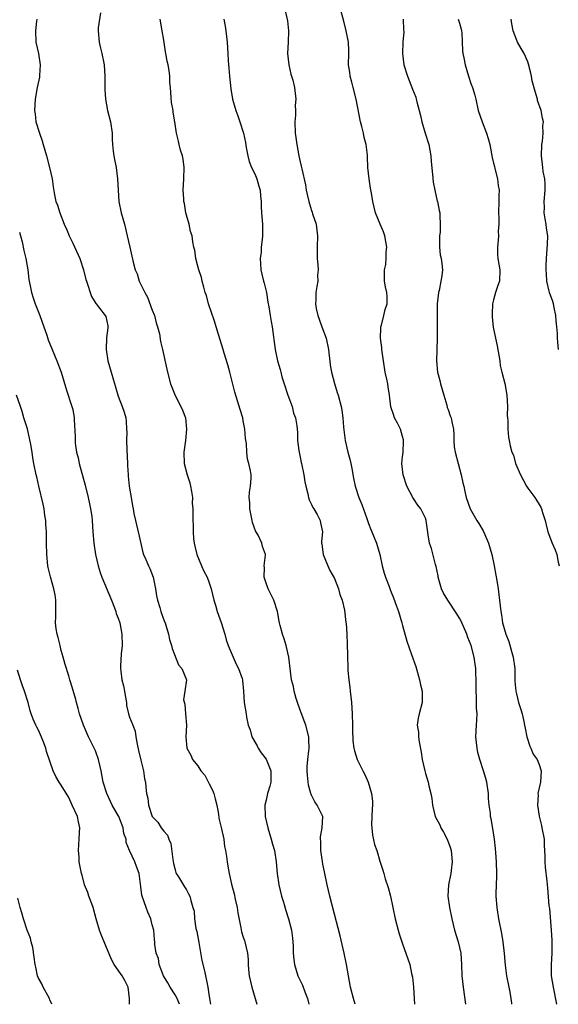
# Model space of a CAD drawing. Units: inches. Extents: x 2604000 to 2607000, y 1527000 to 1530000.
# Drawn here: x 2605508 to 2605602, y 1527000 to 1527173 of the extents above; entities that cross this region are included whole.
import ezdxf

# ---------------------------------------------------------------- set-up
doc = ezdxf.new("R2010")
doc.units = ezdxf.units.IN
doc.header["$MEASUREMENT"] = 0
doc.layers.add('LD26041527_2ft', color=122, linetype='Continuous')

msp = doc.modelspace()

# ---------------------------------------------------------------- linework, layer by layer
at = {"layer": 'LD26041527_2ft'}
for points, elevation in [([(2605521.87, 1527174.13), (2605521.51, 1527171.51), (2605521.47, 1527171), (2605521.63, 1527169), (2605521.91, 1527167.91), (2605522.12, 1527167), (2605522.39, 1527165.61), (2605522.53, 1527165), (2605522.65, 1527163), (2605522.68, 1527161.32), (2605522.65, 1527160.65), (2605522.75, 1527159), (2605523.12, 1527157), (2605523.63, 1527155), (2605523.92, 1527153), (2605523.95, 1527151.95), (2605524, 1527151), (2605524.14, 1527149.86), (2605524.22, 1527149), (2605524.37, 1527148.37), (2605524.63, 1527147), (2605524.9, 1527145), (2605524.98, 1527143), (2605525.11, 1527141), (2605525.55, 1527139), (2605526.1, 1527137), (2605526.57, 1527135), (2605527.02, 1527133), (2605527.4, 1527131.4), (2605527.65, 1527130.35), (2605528.01, 1527129), (2605528.32, 1527128.32), (2605528.71, 1527127), (2605529, 1527126.45), (2605529.69, 1527125), (2605530.18, 1527124.18), (2605531, 1527121.91), (2605531.36, 1527121), (2605531.7, 1527119.7), (2605531.92, 1527119), (2605532.24, 1527117.76), (2605532.43, 1527116.43), (2605532.81, 1527115), (2605533.56, 1527111.56), (2605533.65, 1527111), (2605534.22, 1527109), (2605534.42, 1527108.42), (2605535, 1527106.91), (2605536.04, 1527105), (2605536.33, 1527104.33), (2605536.83, 1527103), (2605537, 1527101), (2605536.81, 1527099), (2605536.59, 1527097.41), (2605536.55, 1527097), (2605536.58, 1527095), (2605537.12, 1527093), (2605537.58, 1527091.58), (2605537.74, 1527091), (2605537.91, 1527090.09), (2605538.05, 1527089), (2605538.03, 1527088.03), (2605538.12, 1527087), (2605538.15, 1527085.85), (2605538.14, 1527085), (2605538.17, 1527084.17), (2605538.17, 1527083), (2605538.24, 1527081.76), (2605538.33, 1527081), (2605538.49, 1527080.49), (2605538.83, 1527079), (2605539.66, 1527077), (2605540.07, 1527076.07), (2605540.64, 1527075), (2605541, 1527074.02), (2605541.35, 1527073), (2605541.81, 1527071), (2605542.1, 1527070.1), (2605542.39, 1527069), (2605543.08, 1527067.08), (2605543.73, 1527065), (2605543.99, 1527063.99), (2605544.34, 1527063), (2605545.72, 1527059.72), (2605546.16, 1527059), (2605546.79, 1527057.21), (2605546.85, 1527057), (2605546.87, 1527056.87), (2605547.02, 1527054.98), (2605547.14, 1527053), (2605547.48, 1527051), (2605547.54, 1527050.46), (2605547.87, 1527049), (2605548.19, 1527048.19), (2605548.48, 1527047), (2605549.41, 1527045.41), (2605549.6, 1527045), (2605550.15, 1527044.15), (2605551.03, 1527043.03), (2605551.85, 1527041), (2605551.81, 1527039.81), (2605551.83, 1527039), (2605551.68, 1527038.32), (2605551.25, 1527037), (2605551, 1527035.87), (2605550.79, 1527035), (2605550.86, 1527033), (2605551.31, 1527031), (2605551.91, 1527029), (2605552.14, 1527028.14), (2605552.48, 1527027), (2605552.79, 1527025), (2605552.94, 1527023), (2605553.23, 1527021), (2605553.74, 1527019), (2605554.06, 1527017.94), (2605554.46, 1527016.46), (2605554.95, 1527015), (2605555.48, 1527013), (2605555.63, 1527011.63), (2605555.73, 1527011), (2605555.76, 1527010.24), (2605555.78, 1527009), (2605555.88, 1527007.88), (2605555.98, 1527007), (2605556.58, 1527005), (2605557.38, 1527003.38), (2605557.83, 1527002.17), (2605558.31, 1527001), (2605558.49, 1527000)], 7480), ([(2605554.22, 1527175), (2605554.74, 1527172.74), (2605554.96, 1527171), (2605554.89, 1527169), (2605554.77, 1527167), (2605554.98, 1527165), (2605555.37, 1527163.37), (2605555.69, 1527162.31), (2605555.99, 1527161), (2605556.22, 1527159), (2605556.13, 1527157.87), (2605556.15, 1527157), (2605556.16, 1527156.16), (2605556.07, 1527155), (2605556.14, 1527153), (2605556.23, 1527152.23), (2605556.4, 1527151), (2605556.78, 1527149), (2605557, 1527147.97), (2605557.19, 1527147.19), (2605557.27, 1527146.73), (2605557.91, 1527143.91), (2605558.05, 1527143), (2605558.24, 1527142.24), (2605558.5, 1527141), (2605558.61, 1527140.61), (2605559, 1527139.41), (2605559.11, 1527139.11), (2605559.19, 1527138.81), (2605559.78, 1527137), (2605559.95, 1527135.95), (2605560.02, 1527135), (2605559.98, 1527133), (2605559.98, 1527131.98), (2605560.01, 1527131), (2605560.11, 1527129.89), (2605560.14, 1527129), (2605560.06, 1527128.06), (2605560.07, 1527127), (2605559.94, 1527126.06), (2605559.76, 1527125), (2605559.72, 1527123.72), (2605559.66, 1527123), (2605559.78, 1527122.22), (2605560.07, 1527121), (2605560.36, 1527120.36), (2605560.8, 1527119), (2605561.54, 1527117), (2605561.99, 1527115), (2605562.11, 1527113.89), (2605562.19, 1527113), (2605562.28, 1527112.28), (2605562.5, 1527111), (2605563, 1527109.05), (2605563.48, 1527107.48), (2605563.66, 1527107), (2605564.2, 1527105), (2605564.34, 1527104.34), (2605564.52, 1527103), (2605564.62, 1527101.38), (2605564.9, 1527099), (2605565.36, 1527097), (2605565.72, 1527095.72), (2605565.9, 1527095), (2605566.09, 1527094.09), (2605566.39, 1527092.39), (2605566.68, 1527091), (2605567.29, 1527089), (2605567.81, 1527087.81), (2605568.69, 1527085.31), (2605568.82, 1527085), (2605569, 1527084.43), (2605569.4, 1527083.4), (2605569.59, 1527083), (2605570.03, 1527081.97), (2605570.41, 1527081), (2605571, 1527079), (2605571.38, 1527077), (2605571.75, 1527075.75), (2605571.99, 1527075), (2605572.61, 1527073.39), (2605572.84, 1527072.84), (2605573, 1527072.41), (2605573.41, 1527071.41), (2605573.92, 1527069.92), (2605574.28, 1527069), (2605574.89, 1527067), (2605575, 1527066.53), (2605575.76, 1527063.76), (2605576.57, 1527061.43), (2605577.33, 1527059.33), (2605577.98, 1527057), (2605578.12, 1527056.12), (2605578.42, 1527055), (2605578.45, 1527053.55), (2605578.42, 1527053), (2605577.89, 1527051), (2605577.72, 1527050.28), (2605577.59, 1527049), (2605577.77, 1527047.77), (2605577.78, 1527047), (2605577.91, 1527046.09), (2605578.28, 1527044.28), (2605578.46, 1527043), (2605578.88, 1527041), (2605579, 1527040.54), (2605579.5, 1527039), (2605579.62, 1527038.38), (2605579.99, 1527037), (2605580.16, 1527036.16), (2605580.25, 1527035), (2605580.73, 1527033), (2605581.53, 1527031.53), (2605581.73, 1527031), (2605582.21, 1527030.21), (2605582.84, 1527029), (2605583.42, 1527027.42), (2605583.55, 1527027), (2605583.62, 1527026.38), (2605583.73, 1527025), (2605583.53, 1527023.53), (2605583.48, 1527023), (2605583.08, 1527021), (2605582.96, 1527019), (2605583.24, 1527017), (2605583.64, 1527015), (2605584.14, 1527013), (2605584.76, 1527011), (2605585, 1527009.99), (2605585.21, 1527009), (2605585.33, 1527007), (2605585.4, 1527005), (2605585.63, 1527003), (2605586.06, 1527000)], 7474), ([(2605594.23, 1527000), (2605594.19, 1527000.19), (2605594.08, 1527001), (2605593.89, 1527002.11), (2605593.71, 1527003), (2605593.35, 1527005), (2605593.1, 1527006.9), (2605592.93, 1527008.93), (2605592.68, 1527011), (2605592.42, 1527012.42), (2605591.92, 1527015), (2605591.6, 1527017), (2605591.45, 1527019), (2605591.45, 1527019.45), (2605591.57, 1527022.43), (2605591.56, 1527023), (2605591.51, 1527025), (2605591.4, 1527026.6), (2605591.36, 1527027.36), (2605591.17, 1527029), (2605591, 1527030.13), (2605590.88, 1527030.88), (2605590.55, 1527032.55), (2605590.48, 1527033), (2605590.43, 1527033.57), (2605590.24, 1527035), (2605590.13, 1527036.13), (2605590.1, 1527037), (2605589.8, 1527039), (2605589.65, 1527039.65), (2605589.23, 1527041), (2605588.57, 1527043), (2605588.25, 1527044.25), (2605588.08, 1527045), (2605587.9, 1527047), (2605587.99, 1527049), (2605588.06, 1527049.94), (2605588.09, 1527051), (2605588.01, 1527052.01), (2605588.02, 1527053), (2605587.99, 1527054.01), (2605587.92, 1527055), (2605587.95, 1527055.95), (2605587.92, 1527057), (2605587.86, 1527058.14), (2605587.86, 1527059), (2605587.74, 1527059.74), (2605587.56, 1527061), (2605587.03, 1527063), (2605586.44, 1527064.44), (2605586.29, 1527065), (2605585.3, 1527067.3), (2605585, 1527067.83), (2605584.56, 1527068.56), (2605582.94, 1527071), (2605582.21, 1527072.21), (2605581.85, 1527073), (2605581.26, 1527075), (2605581.23, 1527075.23), (2605580.89, 1527076.89), (2605580.78, 1527077.22), (2605580.07, 1527080.07), (2605579.74, 1527081), (2605579.52, 1527082.48), (2605579.35, 1527083.35), (2605579.16, 1527085), (2605579, 1527085.41), (2605578.18, 1527087), (2605577.67, 1527087.67), (2605576.77, 1527089), (2605575.74, 1527091), (2605575.08, 1527093), (2605574.87, 1527095), (2605575, 1527096.14), (2605575.08, 1527097), (2605575.15, 1527098.85), (2605575.13, 1527099.13), (2605575, 1527099.71), (2605574.62, 1527101), (2605574.08, 1527102.08), (2605573.58, 1527103), (2605573.43, 1527103.43), (2605572.92, 1527104.92), (2605572.69, 1527107), (2605572.45, 1527108.45), (2605572.38, 1527109), (2605572.23, 1527109.77), (2605571.96, 1527111), (2605571.62, 1527113), (2605571.38, 1527114.62), (2605571.35, 1527115), (2605571.34, 1527115.34), (2605571.13, 1527117), (2605571.18, 1527118.82), (2605571.2, 1527119), (2605571.3, 1527119.3), (2605571.73, 1527121), (2605571.95, 1527122.05), (2605572.27, 1527123), (2605572.3, 1527124.3), (2605572.23, 1527125), (2605572, 1527126), (2605571.83, 1527127), (2605571.82, 1527127.82), (2605571.83, 1527129), (2605572.06, 1527129.94), (2605572.13, 1527131), (2605572.11, 1527132.11), (2605572.2, 1527133), (2605571.86, 1527135), (2605571.66, 1527135.66), (2605571.04, 1527137), (2605570.22, 1527139), (2605569.76, 1527141), (2605569.52, 1527142.48), (2605569.35, 1527143.35), (2605569.1, 1527145), (2605568.9, 1527147), (2605568.84, 1527148.84), (2605568.84, 1527149.16), (2605568.62, 1527151), (2605568.27, 1527152.27), (2605568.12, 1527153), (2605567.81, 1527154.19), (2605567.59, 1527155), (2605566.84, 1527159), (2605566.33, 1527161), (2605566.05, 1527161.95), (2605565.78, 1527163), (2605565.72, 1527163.72), (2605565.51, 1527165), (2605565.54, 1527167), (2605565.53, 1527167.53), (2605565.47, 1527169), (2605565.1, 1527171), (2605564.67, 1527172.67), (2605564.01, 1527175)], 7472), ([(2605510.72, 1527173), (2605510.65, 1527172.65), (2605510.49, 1527171), (2605510.55, 1527169), (2605511, 1527167), (2605511.29, 1527165), (2605511.16, 1527163.16), (2605511.15, 1527162.85), (2605510.75, 1527161), (2605510.4, 1527159), (2605510.28, 1527157), (2605510.38, 1527156.38), (2605510.54, 1527155), (2605511.14, 1527153), (2605511.63, 1527151.63), (2605511.82, 1527151), (2605512.4, 1527149), (2605512.94, 1527147), (2605513.37, 1527145), (2605513.56, 1527143.56), (2605513.81, 1527142.19), (2605514.05, 1527141), (2605514.35, 1527140.35), (2605514.73, 1527139), (2605515.53, 1527137), (2605516, 1527136), (2605516.37, 1527135), (2605517, 1527133.71), (2605518.25, 1527131), (2605518.93, 1527129), (2605519.33, 1527127.33), (2605519.42, 1527127), (2605519.69, 1527126.31), (2605520.09, 1527125), (2605520.33, 1527124.33), (2605521.07, 1527123.07), (2605521.14, 1527123), (2605521.71, 1527122.29), (2605522.71, 1527121), (2605522.8, 1527120.8), (2605523.19, 1527119.19), (2605523.21, 1527119), (2605523.17, 1527118.83), (2605522.97, 1527117.03), (2605522.88, 1527115), (2605523.19, 1527113), (2605523.75, 1527111), (2605525, 1527106.84), (2605525.72, 1527105), (2605526.03, 1527104.03), (2605526.32, 1527103), (2605526.43, 1527102.43), (2605526.47, 1527101), (2605526.51, 1527100.51), (2605526.49, 1527099), (2605526.54, 1527097.46), (2605526.64, 1527095), (2605526.66, 1527094.66), (2605526.74, 1527093), (2605526.77, 1527092.78), (2605526.95, 1527091), (2605527, 1527090.64), (2605527.26, 1527089), (2605527.54, 1527087.54), (2605527.62, 1527087), (2605527.77, 1527086.23), (2605528.05, 1527085), (2605528.24, 1527084.24), (2605528.53, 1527083), (2605528.96, 1527080.96), (2605529.35, 1527079.35), (2605529.48, 1527079), (2605529.87, 1527078.13), (2605530.34, 1527077), (2605530.55, 1527076.55), (2605531.15, 1527075), (2605531.56, 1527073), (2605531.75, 1527071.75), (2605531.89, 1527071), (2605532.31, 1527069.69), (2605532.5, 1527069), (2605533.17, 1527067.17), (2605533.25, 1527067), (2605533.38, 1527066.62), (2605533.87, 1527065), (2605534.05, 1527064.05), (2605534.36, 1527063), (2605534.48, 1527062.48), (2605535.63, 1527059.63), (2605536.19, 1527059), (2605536.99, 1527056.99), (2605536.7, 1527055), (2605536.51, 1527053.49), (2605536.72, 1527052.72), (2605536.86, 1527051), (2605537, 1527049), (2605536.9, 1527047), (2605537.04, 1527045), (2605537.75, 1527043.75), (2605538.06, 1527043), (2605539, 1527041.86), (2605539.55, 1527041), (2605540.23, 1527040.23), (2605541, 1527038.74), (2605541.61, 1527037.61), (2605541.84, 1527037), (2605542.07, 1527036.07), (2605542.32, 1527035), (2605542.61, 1527033.39), (2605542.72, 1527032.72), (2605543.17, 1527030.83), (2605543.55, 1527029), (2605543.7, 1527027.7), (2605543.87, 1527027), (2605544.06, 1527025.94), (2605544.15, 1527025), (2605544.29, 1527024.29), (2605544.49, 1527023), (2605544.9, 1527021.1), (2605545.38, 1527019.38), (2605545.56, 1527018.44), (2605545.89, 1527017), (2605546.04, 1527016.04), (2605546.59, 1527013.41), (2605546.7, 1527012.7), (2605547, 1527011.81), (2605547.18, 1527011.18), (2605547.24, 1527011), (2605547.73, 1527009), (2605547.85, 1527007.85), (2605547.86, 1527007), (2605547.89, 1527006.11), (2605548.02, 1527005), (2605548.48, 1527003), (2605549.11, 1527001), (2605549.39, 1527000)], 7482), ([(2605566.65, 1527000), (2605566.34, 1527001), (2605565.87, 1527003), (2605565.12, 1527007), (2605564.7, 1527009), (2605564.01, 1527012.01), (2605563, 1527015.83), (2605562.2, 1527019), (2605561.98, 1527019.98), (2605561.73, 1527021), (2605561.26, 1527023.26), (2605561, 1527024.6), (2605560.91, 1527025.09), (2605560.63, 1527027), (2605560.63, 1527028.63), (2605560.59, 1527029), (2605560.58, 1527029.42), (2605560.88, 1527031), (2605560.96, 1527033), (2605560.01, 1527035), (2605559.55, 1527035.55), (2605559, 1527036.71), (2605558.91, 1527036.91), (2605558.89, 1527037), (2605558.46, 1527038.46), (2605558.27, 1527040.27), (2605558.23, 1527041), (2605558.25, 1527041.75), (2605558.33, 1527043), (2605558.54, 1527044.54), (2605558.57, 1527045), (2605558.54, 1527046.54), (2605558.51, 1527047), (2605557.99, 1527049), (2605557.19, 1527051.19), (2605557, 1527051.66), (2605556.54, 1527053), (2605556.27, 1527053.73), (2605555.91, 1527055), (2605555.8, 1527055.8), (2605555.48, 1527057), (2605554.98, 1527061), (2605554.53, 1527063), (2605554.19, 1527064.19), (2605553.89, 1527065), (2605553.45, 1527066.55), (2605553.36, 1527067), (2605553.32, 1527067.32), (2605553.03, 1527069), (2605552.36, 1527071), (2605551.91, 1527071.91), (2605551.34, 1527073), (2605551, 1527073.99), (2605550.69, 1527075), (2605550.73, 1527076.73), (2605550.69, 1527077), (2605550.9, 1527078.9), (2605550.9, 1527079), (2605550.39, 1527080.39), (2605550.27, 1527081), (2605549.59, 1527082.41), (2605549.15, 1527083.15), (2605548.6, 1527084.6), (2605548.53, 1527085), (2605548.12, 1527087), (2605548.13, 1527088.13), (2605548.03, 1527089), (2605548.06, 1527089.94), (2605548.28, 1527091), (2605548.37, 1527092.37), (2605548.39, 1527093), (2605548.29, 1527093.71), (2605547.98, 1527095), (2605547.72, 1527095.72), (2605547.6, 1527097), (2605547.53, 1527098.47), (2605547.39, 1527099.39), (2605547.26, 1527101), (2605547, 1527102.46), (2605546.89, 1527103), (2605546.46, 1527104.46), (2605545.51, 1527107.51), (2605544.6, 1527111), (2605544.3, 1527112.3), (2605543.66, 1527114.34), (2605543.48, 1527115), (2605542.4, 1527118.4), (2605541.96, 1527119.96), (2605540.9, 1527123), (2605540.5, 1527124.5), (2605540.32, 1527125), (2605540.04, 1527125.96), (2605539.77, 1527127), (2605539.64, 1527127.64), (2605539.18, 1527129), (2605539, 1527129.63), (2605538.64, 1527131), (2605538.48, 1527132.48), (2605538.29, 1527133), (2605538.11, 1527133.89), (2605537.99, 1527135), (2605537.72, 1527135.72), (2605537.46, 1527137), (2605537, 1527138.6), (2605536.91, 1527139), (2605536.65, 1527140.65), (2605536.57, 1527141), (2605536.53, 1527141.47), (2605536.45, 1527143), (2605536.54, 1527145), (2605536.61, 1527147), (2605536.43, 1527148.43), (2605536.31, 1527149), (2605535.98, 1527150.02), (2605535.71, 1527151), (2605535.6, 1527151.6), (2605535.26, 1527153), (2605534.97, 1527155), (2605534.68, 1527156.68), (2605534.65, 1527157), (2605534.39, 1527158.39), (2605534.2, 1527161), (2605534.1, 1527161.9), (2605534.1, 1527163), (2605533.99, 1527163.99), (2605533.8, 1527165), (2605533.63, 1527165.63), (2605533.38, 1527167), (2605533.31, 1527167.31), (2605533, 1527169.36), (2605532.72, 1527171), (2605532.36, 1527173)], 7478), ([(2605543.55, 1527173), (2605543.79, 1527171.79), (2605543.92, 1527171), (2605544.18, 1527169), (2605544.28, 1527167), (2605544.31, 1527165.69), (2605544.44, 1527164.44), (2605544.55, 1527163), (2605544.79, 1527160.79), (2605545.11, 1527159), (2605545.69, 1527157), (2605546.03, 1527156.03), (2605546.41, 1527155), (2605547.01, 1527153), (2605547.37, 1527151.37), (2605547.51, 1527150.49), (2605547.8, 1527149), (2605548.05, 1527148.05), (2605548.45, 1527147), (2605549, 1527145.88), (2605549.39, 1527145), (2605549.72, 1527143.72), (2605549.98, 1527143), (2605550.01, 1527142.01), (2605550.13, 1527141), (2605550.13, 1527140.13), (2605550.21, 1527139), (2605550.34, 1527137.66), (2605550.37, 1527137), (2605550.38, 1527136.38), (2605550.38, 1527135), (2605550.34, 1527134.34), (2605550.15, 1527133), (2605550.11, 1527132.11), (2605549.94, 1527131), (2605550.04, 1527130.04), (2605550.05, 1527129), (2605550.26, 1527128.26), (2605550.53, 1527127), (2605550.64, 1527126.64), (2605551.07, 1527125), (2605551.33, 1527123.33), (2605551.5, 1527122.5), (2605551.73, 1527121), (2605551.91, 1527119.91), (2605552.09, 1527119), (2605552.6, 1527115), (2605553, 1527113), (2605553.49, 1527111.49), (2605553.59, 1527111), (2605553.79, 1527110.21), (2605554.16, 1527109), (2605554.82, 1527107), (2605555.56, 1527105), (2605555.84, 1527103.84), (2605556.15, 1527103), (2605556.4, 1527101.6), (2605556.5, 1527100.5), (2605556.55, 1527099), (2605556.73, 1527097.27), (2605557, 1527096.08), (2605557.18, 1527095.18), (2605557.21, 1527095), (2605557.63, 1527093), (2605557.79, 1527091.79), (2605557.98, 1527091), (2605558.35, 1527089.65), (2605558.46, 1527089), (2605558.58, 1527088.58), (2605559, 1527087.79), (2605559.23, 1527087.23), (2605559.38, 1527087), (2605559.97, 1527086.03), (2605560.5, 1527085), (2605560.57, 1527084.57), (2605560.9, 1527083), (2605560.74, 1527081.26), (2605560.74, 1527081), (2605560.8, 1527080.8), (2605561.02, 1527079), (2605561.84, 1527077), (2605562.22, 1527076.22), (2605563, 1527074.78), (2605563.74, 1527073), (2605563.99, 1527071.99), (2605564.4, 1527071), (2605564.78, 1527069.22), (2605565.04, 1527067.04), (2605565.06, 1527066.94), (2605565.21, 1527065), (2605565.28, 1527063.28), (2605565.31, 1527061.31), (2605565.29, 1527061), (2605565.36, 1527059.36), (2605565.35, 1527059), (2605565.36, 1527058.64), (2605565.54, 1527057), (2605565.72, 1527055.72), (2605565.78, 1527055), (2605566, 1527053), (2605566.15, 1527051), (2605566.2, 1527049), (2605566.18, 1527048.18), (2605566.26, 1527046.26), (2605566.43, 1527045), (2605566.52, 1527044.52), (2605567.04, 1527043), (2605568, 1527041), (2605568.37, 1527040.37), (2605568.96, 1527039), (2605569.56, 1527037), (2605569.69, 1527035.69), (2605569.7, 1527035), (2605569.66, 1527034.34), (2605569.6, 1527033), (2605569.54, 1527031.54), (2605569.57, 1527031), (2605569.68, 1527029.68), (2605570.07, 1527028.07), (2605570.45, 1527027), (2605571, 1527025.12), (2605571.55, 1527023.55), (2605571.68, 1527023), (2605571.95, 1527022.05), (2605572.49, 1527020.49), (2605572.89, 1527019), (2605573.71, 1527015), (2605574.22, 1527013), (2605574.4, 1527012.4), (2605575, 1527010.6), (2605576.27, 1527007), (2605576.58, 1527005.42), (2605576.76, 1527004.76), (2605576.9, 1527003), (2605577.09, 1527000)], 7476), ([(2605575.1, 1527173), (2605575.18, 1527171.18), (2605575.22, 1527170.78), (2605575.03, 1527169), (2605574.97, 1527167), (2605575.24, 1527165), (2605575.84, 1527163), (2605576.76, 1527160.76), (2605577.32, 1527159.32), (2605577.41, 1527159), (2605577.52, 1527158.48), (2605578.12, 1527156.12), (2605578.36, 1527155), (2605578.99, 1527153.01), (2605579.6, 1527151), (2605579.94, 1527149), (2605580.04, 1527148.04), (2605580.23, 1527145.77), (2605580.4, 1527144.4), (2605580.66, 1527143), (2605581.09, 1527141.09), (2605581.13, 1527141), (2605581.43, 1527139.43), (2605581.57, 1527139), (2605581.54, 1527138.46), (2605581.62, 1527137), (2605581.59, 1527135.59), (2605581.47, 1527135), (2605581.49, 1527133.49), (2605581.48, 1527133), (2605581.63, 1527131.63), (2605581.78, 1527131), (2605581.87, 1527130.13), (2605582.01, 1527129), (2605581.92, 1527127.92), (2605581.71, 1527127), (2605581.4, 1527125.4), (2605581.29, 1527125), (2605581.09, 1527123), (2605581.08, 1527117), (2605581.04, 1527114.96), (2605580.96, 1527113), (2605581.12, 1527111), (2605581.56, 1527109.56), (2605581.65, 1527109), (2605581.98, 1527107.98), (2605582.24, 1527107), (2605582.79, 1527105.21), (2605582.85, 1527104.85), (2605583, 1527104.46), (2605583.36, 1527103.36), (2605583.53, 1527103), (2605583.67, 1527102.33), (2605583.92, 1527101), (2605584, 1527100), (2605583.99, 1527099), (2605584.08, 1527097.92), (2605584.24, 1527097), (2605584.76, 1527095), (2605585.32, 1527093), (2605585.59, 1527091.59), (2605585.74, 1527091), (2605585.93, 1527090.07), (2605586.17, 1527089), (2605586.88, 1527087), (2605588.06, 1527085), (2605588.43, 1527084.43), (2605589.17, 1527083.17), (2605589.38, 1527082.62), (2605590.09, 1527081), (2605590.71, 1527079), (2605590.73, 1527078.73), (2605591, 1527077.58), (2605591.12, 1527077), (2605591.37, 1527075.37), (2605591.57, 1527074.43), (2605591.79, 1527073), (2605591.91, 1527071.91), (2605592.05, 1527071), (2605592.24, 1527069), (2605592.38, 1527068.38), (2605592.57, 1527067), (2605593.14, 1527065), (2605593.7, 1527063.7), (2605594.2, 1527061.8), (2605594.46, 1527061), (2605594.71, 1527059), (2605594.75, 1527057.25), (2605594.75, 1527056.75), (2605594.89, 1527055), (2605595, 1527054.52), (2605595.4, 1527053), (2605595.79, 1527051.79), (2605596.01, 1527051), (2605596.31, 1527049.69), (2605596.45, 1527049), (2605596.52, 1527048.52), (2605596.86, 1527047), (2605597.36, 1527045.36), (2605597.54, 1527045), (2605597.94, 1527043.94), (2605598.63, 1527043), (2605599, 1527042.1), (2605599.38, 1527041), (2605599.25, 1527039), (2605599.19, 1527038.81), (2605598.8, 1527037), (2605598.82, 1527036.82), (2605598.69, 1527035), (2605598.98, 1527033.02), (2605599.41, 1527031.41), (2605599.5, 1527031), (2605599.86, 1527029), (2605599.88, 1527027.88), (2605599.95, 1527027), (2605600, 1527026), (2605600, 1527025), (2605600.08, 1527024.08), (2605600.36, 1527021.64), (2605600.48, 1527020.48), (2605600.73, 1527017.27), (2605600.8, 1527016.8), (2605601.14, 1527013), (2605601.26, 1527011.26), (2605601.23, 1527009), (2605601.1, 1527007), (2605601.13, 1527005), (2605601.44, 1527003), (2605602.08, 1527000)], 7470), ([(2605584.79, 1527173), (2605585, 1527172.33), (2605585.28, 1527171.28), (2605585.34, 1527171), (2605585.39, 1527170.61), (2605585.5, 1527169), (2605585.54, 1527167.54), (2605585.61, 1527167), (2605585.76, 1527166.24), (2605585.97, 1527165), (2605586.56, 1527163), (2605587, 1527161.71), (2605587.27, 1527161), (2605587.67, 1527159.67), (2605587.85, 1527159), (2605588.28, 1527157), (2605588.96, 1527155), (2605589.77, 1527153), (2605590.07, 1527152.07), (2605590.32, 1527151), (2605590.74, 1527148.74), (2605591, 1527147.73), (2605591.13, 1527147.13), (2605591.23, 1527146.77), (2605591.66, 1527145), (2605591.81, 1527143.81), (2605591.95, 1527143), (2605591.93, 1527142.07), (2605591.94, 1527141), (2605591.88, 1527139), (2605591.92, 1527138.08), (2605591.9, 1527137), (2605591.81, 1527135.81), (2605591.84, 1527135), (2605591.81, 1527134.19), (2605591.66, 1527133), (2605591.7, 1527131.7), (2605591.74, 1527131), (2605592.11, 1527129), (2605592.05, 1527127), (2605591.75, 1527126.25), (2605591.36, 1527125), (2605591, 1527123.74), (2605590.83, 1527123), (2605590.73, 1527121.27), (2605590.73, 1527121), (2605590.74, 1527120.74), (2605590.91, 1527118.91), (2605591.32, 1527117), (2605591.65, 1527115.65), (2605592.08, 1527113), (2605592.18, 1527112.18), (2605592.45, 1527111), (2605592.97, 1527109.03), (2605593.34, 1527107), (2605593.42, 1527105), (2605593.39, 1527103.39), (2605593.42, 1527103), (2605593.49, 1527102.51), (2605593.49, 1527101), (2605593.6, 1527099.6), (2605593.72, 1527099), (2605593.93, 1527098.07), (2605594.2, 1527097), (2605594.47, 1527096.47), (2605594.87, 1527095), (2605595.72, 1527093), (2605596.8, 1527091), (2605597, 1527090.68), (2605598.27, 1527089), (2605598.56, 1527088.56), (2605599, 1527087.81), (2605599.32, 1527087.32), (2605599.44, 1527087), (2605599.62, 1527086.38), (2605600.09, 1527085), (2605600.23, 1527084.23), (2605600.55, 1527083), (2605601, 1527081.78), (2605601.3, 1527081), (2605601.81, 1527079.81), (2605602.09, 1527079), (2605602.36, 1527077.64), (2605602.53, 1527077)], 7468), ([(2605602.4, 1527115), (2605602.27, 1527116.27), (2605602.22, 1527117), (2605602.21, 1527117.79), (2605602.13, 1527119), (2605602.02, 1527120.02), (2605601.95, 1527121), (2605601.63, 1527122.37), (2605601.51, 1527123), (2605601.41, 1527123.41), (2605600.81, 1527125), (2605600.77, 1527125.23), (2605600.36, 1527127), (2605600.28, 1527128.28), (2605600.25, 1527129), (2605600.26, 1527129.74), (2605600.3, 1527131), (2605600.5, 1527133.5), (2605600.53, 1527135), (2605600.32, 1527136.32), (2605600.25, 1527137), (2605600.07, 1527137.93), (2605599.9, 1527139), (2605599.92, 1527139.92), (2605599.91, 1527141), (2605600.08, 1527143), (2605600.04, 1527144.04), (2605599.98, 1527145), (2605599.74, 1527146.26), (2605599.63, 1527147), (2605599.41, 1527149), (2605599.5, 1527151), (2605599.59, 1527151.59), (2605599.71, 1527153), (2605599.68, 1527154.32), (2605599.75, 1527155), (2605599.61, 1527155.61), (2605599.34, 1527157), (2605598.73, 1527158.73), (2605598.69, 1527159), (2605598.3, 1527160.3), (2605597.78, 1527162.22), (2605597.64, 1527163), (2605597.55, 1527163.55), (2605597.14, 1527165.14), (2605597, 1527165.54), (2605596.4, 1527167), (2605595.87, 1527167.87), (2605595.22, 1527169), (2605595, 1527169.47), (2605594.42, 1527171), (2605594.19, 1527172.19), (2605594.07, 1527173)], 7466), ([(2605507.64, 1527135.64), (2605507.84, 1527135), (2605508.11, 1527133.89), (2605508.41, 1527132.41), (2605508.74, 1527131), (2605509.1, 1527129), (2605509.32, 1527127.32), (2605509.63, 1527125.63), (2605509.77, 1527125), (2605510.08, 1527124.08), (2605510.42, 1527123), (2605511.2, 1527121), (2605511.94, 1527119), (2605512.45, 1527117.55), (2605512.72, 1527116.72), (2605513.37, 1527115), (2605514.2, 1527113), (2605515, 1527111), (2605515.89, 1527107.89), (2605516.88, 1527105), (2605517, 1527104.47), (2605517.28, 1527103), (2605517.35, 1527101.35), (2605517.38, 1527101), (2605517.42, 1527099.42), (2605517.42, 1527099), (2605517.44, 1527098.56), (2605517.69, 1527097), (2605517.97, 1527095.97), (2605518.16, 1527095), (2605519.17, 1527091.17), (2605519.71, 1527089), (2605519.93, 1527087.93), (2605520.14, 1527087), (2605520.35, 1527085.65), (2605520.43, 1527085), (2605520.56, 1527083), (2605520.73, 1527081), (2605521.04, 1527079), (2605521.49, 1527077), (2605521.84, 1527075.84), (2605522.12, 1527075), (2605523.82, 1527071), (2605524.36, 1527069.64), (2605524.58, 1527069), (2605524.66, 1527068.66), (2605525, 1527067.84), (2605525.27, 1527067), (2605525.67, 1527065), (2605525.71, 1527063), (2605525.55, 1527061.55), (2605525.38, 1527059.38), (2605525.39, 1527059), (2605525.47, 1527058.53), (2605525.65, 1527057), (2605525.92, 1527055.92), (2605526.1, 1527055), (2605526.22, 1527054.22), (2605526.44, 1527053), (2605526.46, 1527052.46), (2605526.82, 1527051), (2605527, 1527050.44), (2605527.56, 1527049), (2605527.98, 1527047.98), (2605528.11, 1527047), (2605528.31, 1527045.69), (2605528.6, 1527044.6), (2605529, 1527042.9), (2605529.47, 1527041), (2605529.63, 1527039.63), (2605529.78, 1527039), (2605529.84, 1527038.16), (2605529.97, 1527037), (2605530.19, 1527036.19), (2605530.33, 1527035), (2605531, 1527032.96), (2605531.99, 1527031.99), (2605532.58, 1527031), (2605533, 1527030.42), (2605533.69, 1527029.69), (2605533.89, 1527029), (2605534.25, 1527028.25), (2605534.59, 1527025.41), (2605534.72, 1527024.72), (2605535, 1527023.62), (2605535.14, 1527023.14), (2605535.21, 1527023), (2605535.63, 1527022.37), (2605536.65, 1527020.65), (2605537, 1527020.11), (2605537.39, 1527019.39), (2605537.62, 1527019), (2605537.77, 1527018.23), (2605538.13, 1527017), (2605538.34, 1527016.34), (2605538.41, 1527015), (2605538.68, 1527013.32), (2605538.81, 1527012.81), (2605539.17, 1527010.83), (2605539.69, 1527007.69), (2605540.15, 1527005.85), (2605540.33, 1527005), (2605540.47, 1527004.47), (2605540.75, 1527003), (2605541, 1527001.38), (2605541.24, 1527000)], 7484), ([(2605535.78, 1527000), (2605535.35, 1527001), (2605535, 1527001.65), (2605534.11, 1527003), (2605533.75, 1527003.75), (2605532.98, 1527004.98), (2605532.23, 1527007), (2605532.07, 1527008.07), (2605531.69, 1527009), (2605531.47, 1527010.53), (2605531.44, 1527011), (2605531.36, 1527011.36), (2605531.27, 1527013), (2605531, 1527013.98), (2605530.76, 1527015), (2605530.21, 1527016.21), (2605529.91, 1527017), (2605529.2, 1527019), (2605529.17, 1527019.17), (2605529, 1527020.65), (2605528.68, 1527023), (2605528.22, 1527024.22), (2605527.95, 1527025), (2605527, 1527027), (2605526.43, 1527028.43), (2605526.38, 1527029), (2605526.02, 1527030.02), (2605525.87, 1527031), (2605525.09, 1527033), (2605525, 1527033.19), (2605523.94, 1527035), (2605522.99, 1527037), (2605522.38, 1527039), (2605521.99, 1527041), (2605521.55, 1527043), (2605521, 1527044.5), (2605520.79, 1527045), (2605519.79, 1527047), (2605518.9, 1527049), (2605518.2, 1527051), (2605517.98, 1527051.98), (2605517.68, 1527053), (2605517.56, 1527053.56), (2605517.1, 1527055.1), (2605516.63, 1527056.63), (2605516.5, 1527057), (2605516.3, 1527057.7), (2605515.67, 1527059.67), (2605515.34, 1527061), (2605515, 1527062.17), (2605514.78, 1527063), (2605514.44, 1527064.44), (2605514.26, 1527065), (2605514.08, 1527065.92), (2605513.98, 1527067), (2605514.04, 1527068.04), (2605514.02, 1527069.98), (2605514.05, 1527071), (2605513.91, 1527071.91), (2605513.7, 1527073), (2605513.08, 1527075.08), (2605512.71, 1527076.71), (2605512.66, 1527077), (2605512.46, 1527079), (2605512.4, 1527081), (2605512.41, 1527081.59), (2605512.38, 1527083), (2605512.3, 1527084.3), (2605512.27, 1527085), (2605512.13, 1527085.87), (2605511.97, 1527087), (2605511.82, 1527087.82), (2605511.03, 1527091.03), (2605510.67, 1527092.67), (2605510.57, 1527093), (2605510.2, 1527095), (2605509.99, 1527095.99), (2605509.88, 1527097), (2605509.67, 1527098.33), (2605509.05, 1527101.05), (2605508.43, 1527103), (2605508.11, 1527104.11), (2605507.82, 1527105), (2605507.12, 1527107)], 7486), ([(2605526.97, 1527000), (2605526.99, 1527001), (2605526.77, 1527003), (2605526.19, 1527004.18), (2605525.72, 1527005), (2605525.4, 1527005.4), (2605524.3, 1527007), (2605523.85, 1527007.85), (2605522.56, 1527011), (2605522.08, 1527012.08), (2605521.71, 1527013), (2605521.13, 1527015), (2605520.63, 1527017), (2605520.37, 1527017.63), (2605519.86, 1527019), (2605519.65, 1527019.64), (2605519.1, 1527021), (2605518.66, 1527022.66), (2605518.58, 1527023), (2605518.17, 1527025), (2605518.12, 1527025.88), (2605518.01, 1527027), (2605518.07, 1527028.07), (2605518.17, 1527029), (2605518.21, 1527030.21), (2605518.26, 1527031), (2605518.02, 1527032.02), (2605517.83, 1527033), (2605516.93, 1527035), (2605516.3, 1527036.3), (2605515, 1527038.51), (2605514.65, 1527039), (2605514.04, 1527040.04), (2605513.56, 1527041), (2605512.42, 1527044.43), (2605512.27, 1527045), (2605511.79, 1527046.21), (2605511.35, 1527047.35), (2605511, 1527048.13), (2605510.68, 1527048.68), (2605510.52, 1527049), (2605510.06, 1527050.06), (2605509.73, 1527051), (2605509.52, 1527051.52), (2605509.15, 1527053), (2605508.51, 1527055), (2605508.11, 1527056.11), (2605507.81, 1527057), (2605507.31, 1527058.69)], 7488), ([(2605513.35, 1527000), (2605513, 1527000.77), (2605512.92, 1527001), (2605511.84, 1527003), (2605511.6, 1527003.6), (2605511, 1527004.57), (2605510.81, 1527005), (2605510.52, 1527006.52), (2605510.39, 1527007), (2605510.25, 1527008.26), (2605509.97, 1527009.97), (2605509.72, 1527011), (2605509.59, 1527011.59), (2605509, 1527013.03), (2605508.36, 1527015), (2605508.09, 1527016.09), (2605507.74, 1527017), (2605507.36, 1527018.64)], 7490)]:
    msp.add_lwpolyline(points, dxfattribs=dict(at, elevation=elevation))

doc.saveas('drawing.dxf')
